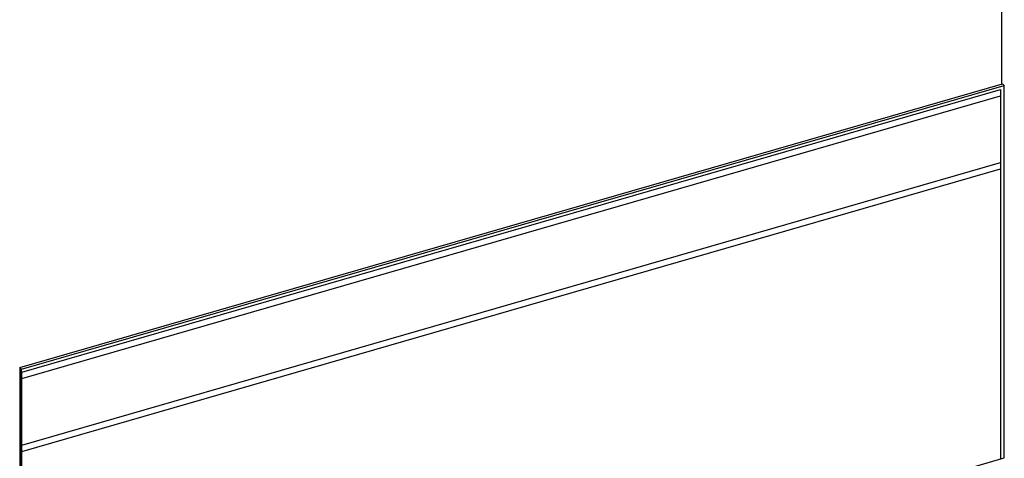
# Model space of a CAD drawing. Units: inches. Extents: x 0 to 34, y 0 to 22.
# Drawn here: x 22 to 25.3, y 12 to 13.5 of the extents above; entities that cross this region are included whole.
import ezdxf

# ---------------------------------------------------------------- set-up
doc = ezdxf.new("R2010")
doc.units = ezdxf.units.IN
doc.header["$LTSCALE"] = 1.87
doc.header["$MEASUREMENT"] = 0
doc.layers.get('0').update_dxf_attribs({"linetype": 'CONTINUOUS'})

msp = doc.modelspace()

# ---------------------------------------------------------------- linework, layer by layer
at = {"color": 7, "linetype": 'Continuous'}
for p, q in [((25.3135, 13.3117), (25.3135, 16.3395)), ((21.9593, 12.3429), (25.3152, 13.3117)), ((21.9656, 12.3375), (25.3214, 13.3063)), ((25.3214, 13.3063), (25.3152, 13.3117)), ((25.3214, 12.0343), (25.3214, 13.3063)), ((21.9593, 12.3429), (21.9593, 11.071)), ((21.9656, 12.3375), (21.9593, 12.3429)), ((21.9656, 11.0655), (21.9656, 12.3375)), ((21.9656, 11.0655), (25.3214, 12.0343))]:
    msp.add_line(p, q, dxfattribs=at)
at = {"color": 9, "linetype": 'Continuous'}
for p, q in [((21.9662, 12.3272), (25.3084, 13.292)), ((25.3084, 13.292), (25.3084, 12.0298)), ((21.9662, 12.3056), (25.3084, 13.2704)), ((21.9662, 12.0782), (25.3084, 13.0431)), ((21.9662, 12.0566), (25.3084, 13.0214)), ((21.9662, 11.065), (21.9662, 12.3272))]:
    msp.add_line(p, q, dxfattribs=at)

doc.saveas('drawing.dxf')
